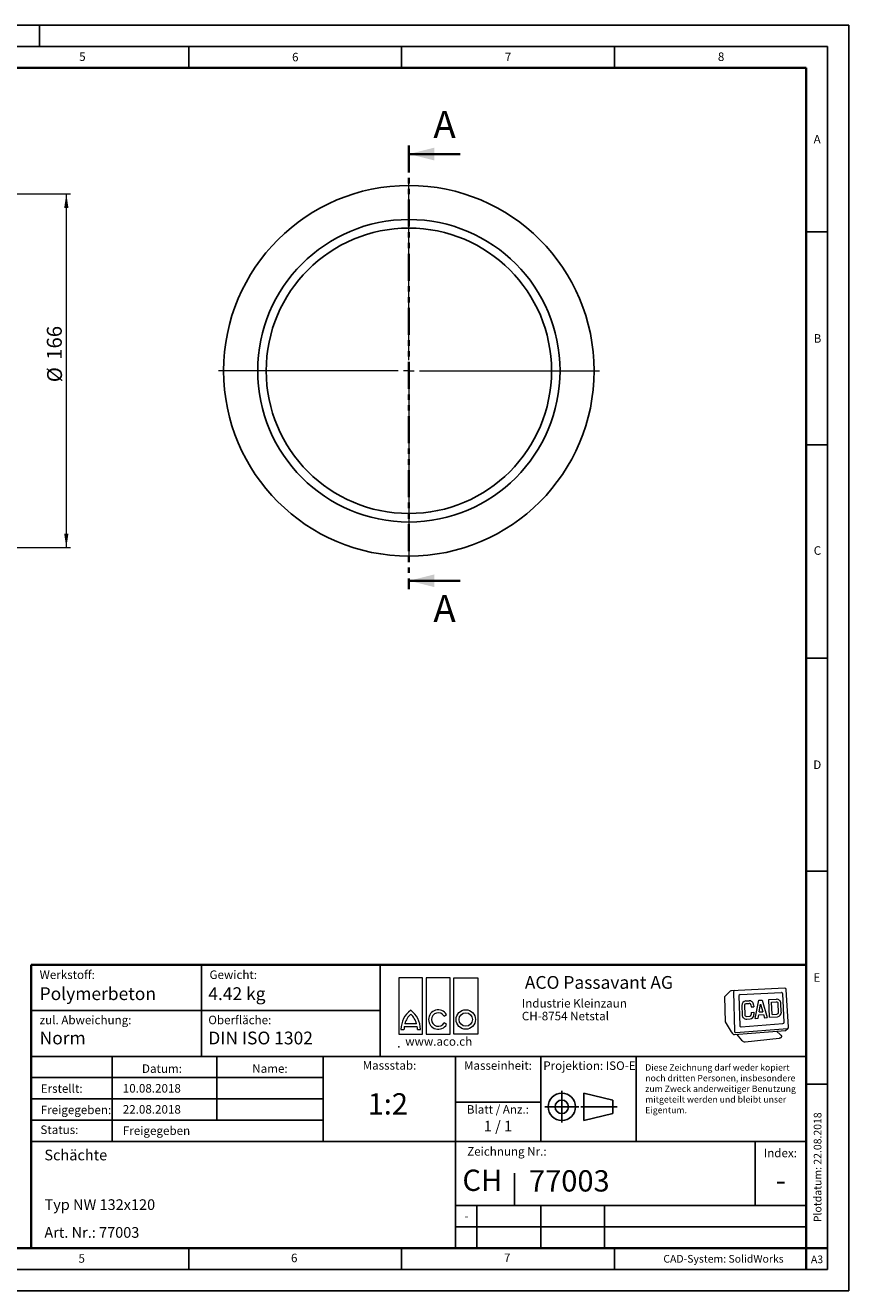
# Model space of a CAD drawing. Units: millimetres. Extents: x 0 to 420, y 0 to 297.
# Drawn here: x 227 to 420, y 0 to 297 of the extents above; entities that cross this region are included whole.
import ezdxf

# ---------------------------------------------------------------- set-up
doc = ezdxf.new("R2010")
doc.units = ezdxf.units.MM
doc.header["$PDSIZE"] = -1
doc.linetypes.add('CENTERX2', pattern=[20.32, 12.7, -2.54, 2.54, -2.54])
doc.linetypes.add('PHANTOM', pattern=[12.7, 6.35, -1.27, 1.27, -1.27, 1.27, -1.27])
doc.layers.add('LINIEN-DICK', color=7, linetype='Continuous', lineweight=35)
doc.layers.add('LINIEN-NORMAL', color=7, linetype='Continuous', lineweight=25)
for name, color, linetype in [('LINIEN-DÜNN', 7, 'Continuous'), ('TEXT', 7, 'Continuous'), ('TEXT-DEUTSCH', 7, 'Continuous'), ('VORLAGE_TEXT', 7, 'Continuous')]:
    doc.layers.add(name, color=color, linetype=linetype)
doc.styles.add('SLDTEXTSTYLE0', font='TXT', dxfattribs={"width": 0.605})
doc.styles.add('SLDTEXTSTYLE2', font='TXT', dxfattribs={"width": 0.563})
doc.styles.add('SLDTEXTSTYLE3', font='TXT', dxfattribs={"width": 0.75})
doc.dimstyles.new('SLDDIMSTYLE0', dxfattribs={"dimtxt": 3.5, "dimasz": 3.302, "dimexe": 0, "dimexo": 0.0625, "dimgap": 0.875, "dimtad": 1, "dimlfac": 2, "dimrnd": 1e-09, "dimzin": 12, "dimdsep": 46, "dimtxsty": 'SLDTEXTSTYLE3', "dimsah": 1, "dimcen": 0.09, "dimadec": 0, "dimazin": 3, "dimtfac": 1, "dimtofl": 0, "dimtmove": 0, "dimatfit": 3, "dimfxl": 0, "dimfrac": 2, "dimtolj": 1, "dimtzin": 12, "dimarcsym": 0})

# ---------------------------------------------------------------- blocks, each defined once
blk = doc.blocks.new('SW_NOTE_0')
at = {"color": 0, "linetype": 'Continuous', "lineweight": 0, "char_height": 2, "attachment_point": 1, "style": 'SLDTEXTSTYLE0'}
for s, insert in [('Industrie Kleinzaun', (0, 2.58)), ('CH-8754 Netstal', (0, -0.42))]:
    blk.add_mtext(s, dxfattribs=dict(at, insert=insert))
blk = doc.blocks.new('ACO-Logo')
at = {"color": 179, "linetype": 'Continuous', "lineweight": 18}
for p, q in [((0, 16.17), (0, 2.94)), ((5.59, 16.17), (0, 16.17)), ((5.59, 2.94), (5.59, 16.17)), ((6.46, 16.17), (6.46, 2.94)), ((12.05, 16.17), (6.46, 16.17)), ((12.05, 2.94), (12.05, 16.17)), ((12.93, 2.94), (12.93, 16.17)), ((12.93, 16.17), (18.52, 16.17)), ((18.52, 16.17), (18.52, 2.94)), ((77.51, 12.77), (76.49, 11.76)), ((90.64, 13.74), (78.15, 13.15)), ((78.63, 12.88), (78.84, 3.65)), ((79.85, 11.93), (80.09, 4.98)), ((80.13, 12.24), (89.85, 12.76)), ((90.46, 5.79), (90.16, 12.47)), ((91.53, 4.63), (90.96, 13.46)), ((76.49, 11.76), (76.65, 5.87)), ((80.53, 9.73), (80.61, 7.48)), ((81.17, 9.75), (81.24, 7.5)), ((81.47, 10.76), (82.27, 10.81)), ((81.51, 10.13), (82.31, 10.17)), ((82.69, 9.82), (82.71, 9.37)), ((82.71, 9.35), (83.34, 9.39)), ((83.33, 9.84), (83.34, 9.39)), ((83.7, 6.67), (84.51, 10.93)), ((84.51, 10.93), (85.35, 10.97)), ((84.64, 8.19), (84.97, 9.97)), ((84.97, 9.97), (85.45, 8.24)), ((85.35, 10.97), (86.49, 6.88)), ((86.88, 11.07), (88.67, 11.16)), ((87.08, 6.93), (86.88, 11.07)), ((87.55, 10.46), (88.71, 10.53)), ((87.68, 7.61), (87.55, 10.46)), ((89.19, 8.08), (89.09, 10.18)), ((89.82, 8.11), (89.73, 10.21)), ((10.61, 7.22), (11.22, 7.57)), ((81.63, 7.15), (82.43, 7.21)), ((81.68, 6.51), (82.48, 6.58)), ((82.75, 8.08), (83.39, 8.12)), ((82.75, 8.08), (82.77, 7.58)), ((83.39, 8.12), (83.4, 7.61)), ((83.7, 6.67), (84.36, 6.72)), ((84.36, 6.72), (84.51, 7.54)), ((84.51, 7.54), (85.63, 7.61)), ((84.64, 8.19), (85.45, 8.24)), ((85.63, 7.61), (85.85, 6.83)), ((85.85, 6.83), (86.49, 6.88)), ((87.08, 6.93), (88.91, 7.07)), ((87.68, 7.61), (88.85, 7.7)), ((0.51, 4.09), (1.21, 4.09)), ((1.26, 4.73), (4.33, 4.73)), ((4.18, 5.43), (1.41, 5.43)), ((4.37, 4.09), (5.08, 4.09)), ((11.23, 5.26), (10.63, 5.62)), ((76.65, 5.87), (78.03, 3.52)), ((78.03, 3.52), (78.36, 3.14)), ((78.36, 3.14), (78.47, 3.02)), ((78.8, 2.89), (90.8, 3.85)), ((79.16, 3.36), (91.26, 4.31)), ((80.41, 4.7), (90.18, 5.48)), ((88.68, 3.68), (89.67, 2.79)), ((90.8, 3.85), (91.4, 4.35)), ((0, 2.94), (5.59, 2.94)), ((6.46, 2.94), (12.05, 2.94)), ((18.52, 2.94), (12.93, 2.94)), ((79.26, 2.93), (80.49, 1.53)), ((81.34, 1.2), (89.33, 2.05)), ((89.67, 2.79), (89.75, 2.72)), ((89.75, 2.72), (89.8, 2.67)), ((89.8, 2.67), (89.84, 2.6)), ((89.84, 2.6), (89.87, 2.52)), ((89.87, 2.52), (89.87, 2.31))]:
    blk.add_line(p, q, dxfattribs=at)
for radius in [2.28, 1.58]:
    blk.add_circle((15.72, 6.41), radius, dxfattribs=at)
for centre, radius, start, end in [((78.19, 12.35), 0.8, 92.6996, 148.2554), ((78.93, 12.89), 0.3, 92.6996, 181.273), ((80.15, 11.94), 0.3, 93.0418, 181.9349), ((89.86, 12.46), 0.3, 2.5148, 93.0418), ((90.66, 13.44), 0.3, 3.7249, 92.6996), ((81.53, 9.76), 1, 93.1134, 181.9415), ((81.53, 9.76), 0.363, 93.1134, 181.9415), ((82.33, 9.81), 1, 1.9415, 93.1134), ((82.33, 9.81), 0.363, 1.9415, 93.1134), ((88.73, 10.16), 1, 2.6542, 93.1134), ((88.73, 10.16), 0.363, 2.6542, 93.1134), ((6.13, 4.07), 5.62, 126.4236, 179.7474), ((6.13, 4.07), 4.91, 132.7321, 163.9341), ((-0.54, 4.07), 5.62, 0.2526, 53.5764), ((-0.54, 4.07), 4.91, 16.0659, 47.2679), ((9.26, 6.41), 2.28, 30.7309, 330), ((9.26, 6.41), 1.58, 31.0558, 330), ((81.61, 7.51), 1, 181.9415, 274.3987), ((81.61, 7.51), 0.363, 181.9415, 274.3987), ((82.4, 7.57), 0.363, 274.3987, 1.9415), ((82.4, 7.57), 1, 274.3987, 1.9415), ((88.83, 8.07), 0.363, 274.3987, 2.6542), ((88.83, 8.07), 1, 274.3987, 2.6542), ((6.13, 4.07), 4.91, 172.3058, 179.7113), ((-0.54, 4.07), 4.91, 0.2887, 7.6942), ((78.77, 3.29), 0.4, 221.0091, 274.5606), ((79.14, 3.65), 0.3, 181.273, 274.4996), ((80.39, 4.99), 0.3, 181.9349, 274.6063), ((90.16, 5.78), 0.3, 274.6063, 2.5148), ((91.23, 4.61), 0.3, 274.4996, 3.7249), ((81.24, 2.19), 1, 221.4087, 276.0561), ((89.05, 4.1), 2.08, 277.7635, 279.1918), ((89.32, 2.43), 0.379, 279.1918, 281.4992), ((89.13, 3.35), 1.32, 281.4992, 285.2551), ((88.05, 7.32), 5.43, 285.2551, 287.1087), ((89.48, 2.66), 0.555, 287.1087, 303.6901), ((89.69, 2.35), 0.188, 303.6901, 332.3803), ((89.77, 2.31), 0.0984, 332.3803, 4.9765)]:
    blk.add_arc(centre, radius, start, end, dxfattribs=at)
at = {"color": 7, "linetype": 'Continuous', "lineweight": 0}
blk.add_blockref('SW_NOTE_0', (28.89, 8.64), dxfattribs=at)
at = {"color": 7, "linetype": 'Continuous', "lineweight": 0, "attachment_point": 2, "style": 'SLDTEXTSTYLE0'}
for s, insert, char_height in [('ACO Passavant AG', (46.98, 16.61), 3), ('www.aco.ch', (9.37, 2.26), 2)]:
    blk.add_mtext(s, dxfattribs=dict(at, insert=insert, char_height=char_height))
blk = doc.blocks.new('SW_NOTE_1')
at = {"color": 0, "linetype": 'Continuous', "lineweight": 0, "char_height": 1.5, "attachment_point": 1, "style": 'SLDTEXTSTYLE0'}
for s, insert in [('Diese Zeichnung darf weder kopiert', (0, 1.93)), ('zum Zweck anderweitiger Benutzung', (0, -3.07)), ('noch dritten Personen, insbesondere', (0, -0.57)), ('mitgeteilt werden und bleibt unser', (0, -5.57)), ('Eigentum.', (0, -8.07))]:
    blk.add_mtext(s, dxfattribs=dict(at, insert=insert))
blk = doc.blocks.new('SW_CENTERMARKSYMBOL_0')
at = {"color": 0, "linetype": 'Continuous', "lineweight": 0}
for p, q in [((0, 2.5), (0, 44.75)), ((-2.5, 0), (-44.75, 0)), ((0, 0), (-1.25, 0)), ((0, 0), (0, 1.25)), ((0, 0), (0, -1.25)), ((0, 0), (1.25, 0)), ((2.5, 0), (44.75, 0)), ((0, -2.5), (0, -44.75))]:
    blk.add_line(p, q, dxfattribs=at)
blk = doc.blocks.new('_D_4')
at = {"color": 7, "linetype": 'Continuous', "lineweight": 18}
for p, q in [((191.77, 257.42), (237.27, 257.42)), ((236.27, 257.42), (236.27, 174.42)), ((191.77, 174.42), (237.27, 174.42))]:
    blk.add_line(p, q, dxfattribs=at)
for points in [[(236.27, 257.42), (235.76, 254.11), (236.77, 254.11)], [(236.27, 174.42), (236.77, 177.72), (235.76, 177.72)]]:
    blk.add_solid(points, dxfattribs=at)
at = {"color": 7, "linetype": 'Continuous', "lineweight": 18, "char_height": 3.5, "attachment_point": 1, "rotation": 90, "style": 'SLDTEXTSTYLE3'}
for s, insert in [('166', (231.7, 218.49)), ('%%c', (231.75, 213.22))]:
    blk.add_mtext(s, dxfattribs=dict(at, insert=insert))

msp = doc.modelspace()

# ---------------------------------------------------------------- linework, layer by layer
at = {"color": 7, "linetype": 'PHANTOM', "lineweight": 35}
msp.add_line((316.7178, 268.7896), (316.7178, 164.6327), dxfattribs=at)
at = {"color": 7, "linetype": 'Continuous', "lineweight": 35}
for p, q in [((328.7178, 266.7896), (316.7178, 266.7896)), ((328.7178, 166.6327), (316.7178, 166.6327))]:
    msp.add_line(p, q, dxfattribs=at)
at = {"color": 7, "linetype": 'Continuous', "lineweight": 25}
for radius in [43.5, 35.5, 33.5]:
    msp.add_circle((316.7158, 215.9169), radius, dxfattribs=at)
at = {"color": 7, "linetype": 'Continuous', "lineweight": 0}
msp.add_point((314.3511, 57.2427), dxfattribs=at)
at = {"color": 7, "linetype": 'Continuous', "lineweight": 35}
for points in [[(316.7178, 266.7896), (322.7178, 265.2896), (322.7178, 268.2896)], [(316.7178, 166.6327), (322.7178, 165.1327), (322.7178, 168.1327)]]:
    msp.add_solid(points, dxfattribs=at)
at = {"layer": 'LINIEN-DICK'}
for p, q in [((410, 287), (20, 287)), ((410, 5), (410, 287)), ((228, 76.5), (228, 10)), ((228, 76.5), (410, 76.5)), ((20, 10), (415, 10))]:
    msp.add_line(p, q, dxfattribs=at)
at = {"layer": 'LINIEN-DÜNN'}
for p, q in [((0, 297), (420, 297)), ((230, 292), (230, 297)), ((420, 0), (420, 297)), ((15, 292), (415, 292)), ((265, 292), (265, 287)), ((315, 292), (315, 287)), ((365, 292), (365, 287)), ((415, 292), (415, 5)), ((410, 248.5), (415, 248.5)), ((410, 198.5), (415, 198.5)), ((410, 148.5), (415, 148.5)), ((410, 98.5), (415, 98.5)), ((268, 76.5), (268, 55)), ((228, 65.75), (310, 65.75)), ((228, 55), (410, 55)), ((410, 55), (228, 55)), ((247, 55), (247, 35)), ((271.6, 55), (271.6, 40)), ((347.6611, 35), (347.6611, 55)), ((370.0572, 55.012), (370.0572, 35)), ((228, 50), (296.6, 50)), ((410, 48.5), (415, 48.5)), ((296.6, 45), (228, 45)), ((357.7662, 46.372), (357.7662, 39.9353)), ((364.6059, 44.7376), (357.7662, 46.372)), ((364.6059, 44.7376), (364.6059, 41.5697)), ((347.6611, 44.2134), (327.6611, 44.2134)), ((228, 40), (296.6, 40)), ((357.7662, 39.9353), (364.6059, 41.5697)), ((398, 35), (398, 20)), ((341.4855, 20), (341.4855, 27.5647)), ((327.6611, 20), (410, 20)), ((332.6611, 20), (332.6611, 10)), ((347.6611, 20), (347.6611, 10)), ((362.6611, 20), (362.6611, 10)), ((410, 15), (327.6611, 15)), ((265, 10), (265, 5)), ((315, 10), (315, 5)), ((365, 10), (365, 5)), ((15, 5), (415, 5)), ((0, 0), (420, 0))]:
    msp.add_line(p, q, dxfattribs=at)
at = {"layer": 'LINIEN-DÜNN', "linetype": 'CENTERX2'}
for p, q in [((352.6175, 46.908), (352.6175, 39.4622)), ((348.624, 43.1537), (356.6109, 43.1537)), ((357.1289, 43.1537), (365.6255, 43.1537))]:
    msp.add_line(p, q, dxfattribs=at)
at = {"layer": 'LINIEN-DÜNN'}
for radius in [3.2183, 1.584]:
    msp.add_circle((352.6175, 43.1537), radius, dxfattribs=at)
at = {"layer": 'LINIEN-NORMAL'}
for p, q in [((310, 76.5), (310, 55)), ((410, 55), (228, 55)), ((296.6, 55), (296.6, 35)), ((327.6611, 10), (327.6611, 55)), ((228, 35), (410, 35))]:
    msp.add_line(p, q, dxfattribs=at)

# ---------------------------------------------------------------- block references
at = {"color": 7, "linetype": 'Continuous', "lineweight": 0}
for name, p in [('SW_CENTERMARKSYMBOL_0', (316.7158, 215.9169)), ('SW_NOTE_1', (372.2204, 51.2203))]:
    msp.add_blockref(name, p, dxfattribs=at)
at = {"color": 7, "linetype": 'Continuous'}
msp.add_blockref('ACO-Logo', (314.3511, 57.2427), dxfattribs=at)

# ---------------------------------------------------------------- texts
at = {"color": 7, "linetype": 'Continuous', "char_height": 6.35, "attachment_point": 1, "style": 'SLDTEXTSTYLE3'}
for insert in [(322.4595, 276.8742), (322.4595, 163.2746)]:
    msp.add_mtext('A', dxfattribs=dict(at, insert=insert))
at = {"layer": 'TEXT', "style": 'SLDTEXTSTYLE0'}
for s, insert, char_height, attachment_point in [('Polymerbeton', (230, 71.2122), 3, 1), ('4.42 kg', (269.6126, 71.2122), 3, 1), ('Norm', (230, 60.8119), 3, 1), ('DIN ISO 1302', (269.6126, 60.8119), 3, 1), ('10.08.2018', (249.5285, 48.4989), 2, 1), ('22.08.2018', (249.5285, 43.5603), 2, 1), ('Freigegeben', (249.5568, 38.5582), 2, 1), ('Schächte', (231.116, 33.0905), 2.5, 1), ('77003', (344.9268, 28.2773), 5, 1), ('-', (404.0542, 28.4395), 5, 2), ('Typ NW 132x120', (231.1476, 21.453), 2.5, 1), ('Art. Nr.: 77003', (231.1132, 14.9211), 2.5, 1), ('-', (330.2608, 18.5245), 2, 2)]:
    msp.add_mtext(s, dxfattribs=dict(at, insert=insert, char_height=char_height, attachment_point=attachment_point))
at = {"layer": 'TEXT-DEUTSCH', "insert": (411.7953, 41.8524), "char_height": 1.8, "attachment_point": 3, "rotation": 90, "style": 'SLDTEXTSTYLE0'}
msp.add_mtext('Plotdatum: 22.08.2018', dxfattribs=at)
at = {"layer": 'VORLAGE_TEXT'}
for s, insert, char_height, attachment_point, style in [('5', (240.0418, 290.6369), 2, 2, 'SLDTEXTSTYLE0'), ('6', (290.0344, 290.5429), 2, 2, 'SLDTEXTSTYLE0'), ('7', (340.0216, 290.5954), 2, 2, 'SLDTEXTSTYLE0'), ('8', (390.0377, 290.6215), 2, 2, 'SLDTEXTSTYLE0'), ('A', (412.5951, 271.2798), 2, 2, 'SLDTEXTSTYLE0'), ('B', (412.6717, 224.5121), 2, 2, 'SLDTEXTSTYLE0'), ('C', (412.6491, 174.728), 2, 2, 'SLDTEXTSTYLE0'), ('D', (412.6234, 124.4518), 2, 2, 'SLDTEXTSTYLE0'), ('Werkstoff:', (230, 75.1611), 2, 1, 'SLDTEXTSTYLE0'), ('Gewicht:', (269.898, 75.1611), 2, 1, 'SLDTEXTSTYLE0'), ('E', (412.5161, 74.5096), 2, 2, 'SLDTEXTSTYLE0'), ('zul. Abweichung:', (230, 64.5423), 2, 1, 'SLDTEXTSTYLE0'), ('Oberfläche:', (269.6126, 64.5423), 2, 1, 'SLDTEXTSTYLE0'), ('Massstab:', (312.1625, 53.8816), 2, 2, 'SLDTEXTSTYLE0'), ('Masseinheit:', (337.6324, 53.8554), 2, 2, 'SLDTEXTSTYLE0'), ('Projektion: ISO-E', (348.2746, 53.8191), 2, 1, 'SLDTEXTSTYLE0'), ('Datum:', (254.0355, 53.1295), 2, 1, 'SLDTEXTSTYLE0'), ('Name:', (279.9349, 53.1361), 2, 1, 'SLDTEXTSTYLE0'), ('Erstellt:', (230.2614, 48.4499), 2, 1, 'SLDTEXTSTYLE0'), ('1:2', (311.7649, 46.349), 5, 2, 'SLDTEXTSTYLE0'), ('Freigegeben:', (230.2614, 43.4434), 2, 1, 'SLDTEXTSTYLE0'), ('Blatt / Anz.:', (337.6114, 43.5452), 2, 2, 'SLDTEXTSTYLE0'), ('Status:', (230.1851, 38.7794), 2, 1, 'SLDTEXTSTYLE0'), ('1 / 1', (337.6348, 39.8697), 2.5, 2, 'SLDTEXTSTYLE2'), ('Zeichnung Nr.:', (330.407, 33.6926), 2, 1, 'SLDTEXTSTYLE0'), ('Index:', (403.9553, 33.3249), 2, 2, 'SLDTEXTSTYLE0'), ('CH', (329.2896, 28.4139), 5, 1, 'SLDTEXTSTYLE0'), ('5', (239.875, 8.5638), 2, 2, 'SLDTEXTSTYLE0'), ('6', (289.7886, 8.6885), 2, 2, 'SLDTEXTSTYLE0'), ('7', (339.8003, 8.7205), 2, 2, 'SLDTEXTSTYLE0'), ('CAD-System: SolidWorks', (390.5946, 8.3847), 1.8, 2, 'SLDTEXTSTYLE0'), ('A3', (412.5579, 8.255), 1.8, 2, 'SLDTEXTSTYLE0')]:
    msp.add_mtext(s, dxfattribs=dict(at, insert=insert, char_height=char_height, attachment_point=attachment_point, style=style))

# ---------------------------------------------------------------- dimensions: what is measured, and where the dimension line sits
at = {"color": 7, "linetype": 'Continuous', "lineweight": 18}
dim = msp.add_linear_dim(base=(236.2651, 174.4169), p1=(190.7651, 257.4169), p2=(190.7651, 174.4169), angle=90, text='%%c<>', dimstyle='SLDDIMSTYLE0', dxfattribs=at)
dim.commit()
dim.dimension.update_dxf_attribs({"geometry": '_D_4', "text_midpoint": (236.2651, 219.7348), "dimtype": 160})

doc.saveas('drawing.dxf')
